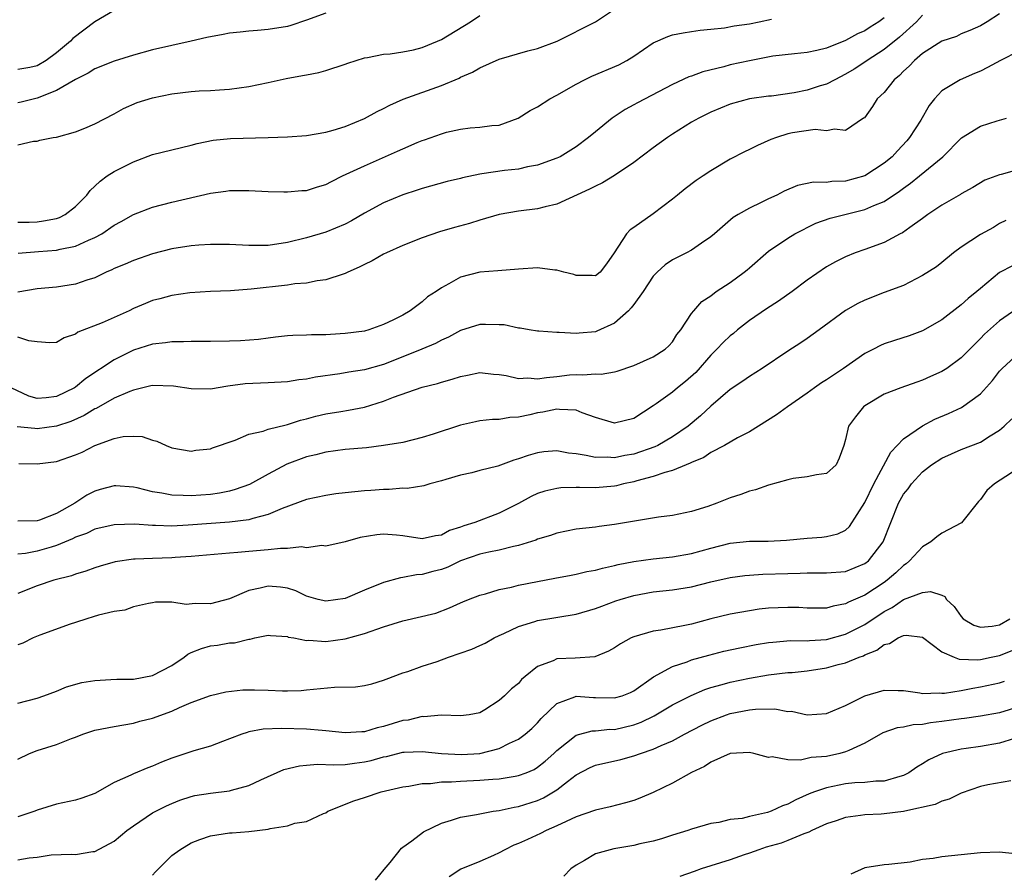
# Model space of a CAD drawing. Units: inches. Extents: x 2574000 to 2577000, y 1515000 to 1518000.
# Drawn here: x 2574797 to 2574899, y 1515443 to 1515531 of the extents above; entities that cross this region are included whole.
import ezdxf

# ---------------------------------------------------------------- set-up
doc = ezdxf.new("R2010")
doc.units = ezdxf.units.IN
doc.header["$MEASUREMENT"] = 0
doc.layers.add('LD25741515_2ft', color=141, linetype='Continuous')

msp = doc.modelspace()

# ---------------------------------------------------------------- linework, layer by layer
at = {"layer": 'LD25741515_2ft'}
for points, elevation in [([(2574899, 1515531.85), (2574897.71, 1515531), (2574897, 1515530.59), (2574895.89, 1515530.11), (2574895, 1515529.76), (2574894.5, 1515529.5), (2574893, 1515529), (2574891, 1515527.73), (2574890.14, 1515527), (2574889.6, 1515526.4), (2574889, 1515525.87), (2574888.58, 1515525.42), (2574888.03, 1515525), (2574887, 1515523.68), (2574886.28, 1515523), (2574885.78, 1515522.22), (2574884.95, 1515521.05), (2574884.85, 1515521), (2574883, 1515519.72), (2574881.85, 1515519.85), (2574881, 1515519.67), (2574879.82, 1515519.82), (2574877.49, 1515519.49), (2574877, 1515519.37), (2574875.82, 1515519), (2574875.23, 1515518.77), (2574873.83, 1515518.17), (2574873, 1515517.73), (2574872.49, 1515517.51), (2574871, 1515516.73), (2574869, 1515515.54), (2574868.21, 1515515), (2574867.47, 1515514.53), (2574866.34, 1515513.66), (2574865.53, 1515513), (2574865, 1515512.58), (2574863, 1515511.07), (2574861, 1515509.63), (2574860.61, 1515509.39), (2574860.24, 1515509), (2574858.94, 1515507), (2574858.14, 1515505.86), (2574857.51, 1515505), (2574857, 1515504.61), (2574856.67, 1515504.67), (2574855, 1515504.66), (2574854.75, 1515504.75), (2574853.73, 1515505), (2574853, 1515505.21), (2574852.78, 1515505.22), (2574851, 1515505.46), (2574849, 1515505.33), (2574846.87, 1515505.13), (2574845, 1515505), (2574843, 1515504.48), (2574841.78, 1515503.78), (2574841, 1515503.37), (2574840.47, 1515503), (2574839.57, 1515502.43), (2574839, 1515501.91), (2574837.76, 1515501), (2574837, 1515500.55), (2574836.04, 1515500.04), (2574835, 1515499.55), (2574833.46, 1515499), (2574833, 1515498.89), (2574831, 1515498.62), (2574829.47, 1515498.53), (2574829, 1515498.48), (2574827.5, 1515498.5), (2574827, 1515498.46), (2574825.56, 1515498.44), (2574825, 1515498.4), (2574823.76, 1515498.24), (2574823, 1515498.16), (2574821.99, 1515498.01), (2574820.13, 1515497.87), (2574819, 1515497.83), (2574817, 1515497.8), (2574816.21, 1515497.79), (2574815, 1515497.81), (2574814.22, 1515497.78), (2574813, 1515497.78), (2574812.33, 1515497.67), (2574811, 1515497.51), (2574809, 1515496.89), (2574807, 1515495.91), (2574804.06, 1515493.94), (2574803, 1515493.06), (2574802.9, 1515493), (2574801, 1515492.09), (2574799.94, 1515491.94), (2574799, 1515491.89), (2574798.13, 1515492.13), (2574796.3, 1515493)], 8858), ([(2574797, 1515510.19), (2574798.19, 1515510.19), (2574799, 1515510.23), (2574799.68, 1515510.32), (2574801, 1515510.59), (2574801.31, 1515510.69), (2574801.92, 1515511), (2574803, 1515511.82), (2574804.18, 1515513), (2574804.53, 1515513.47), (2574805, 1515513.95), (2574805.54, 1515514.46), (2574806.29, 1515515), (2574807, 1515515.47), (2574809, 1515516.46), (2574811, 1515517.22), (2574815, 1515518.21), (2574815.62, 1515518.38), (2574817.28, 1515518.72), (2574819.1, 1515518.9), (2574823.01, 1515518.99), (2574825, 1515519.07), (2574827, 1515519.2), (2574829, 1515519.54), (2574829.75, 1515519.75), (2574831, 1515520.15), (2574833, 1515520.96), (2574834.32, 1515521.68), (2574835, 1515522), (2574835.64, 1515522.36), (2574837.04, 1515522.96), (2574841, 1515524.41), (2574842.84, 1515525.16), (2574843, 1515525.25), (2574844.22, 1515525.78), (2574845, 1515526.24), (2574847, 1515527.13), (2574849.99, 1515527.99), (2574851, 1515528.25), (2574853.02, 1515529), (2574857, 1515531), (2574859, 1515532.33)], 8866), ([(2574807, 1515532.2), (2574805, 1515531.01), (2574803.84, 1515530.16), (2574802.72, 1515529.28), (2574802.46, 1515529), (2574801, 1515527.8), (2574799.94, 1515527), (2574799, 1515526.45), (2574798.26, 1515526.26), (2574797, 1515526.06)], 8872), ([(2574829, 1515531.92), (2574827, 1515531.18), (2574825.36, 1515530.64), (2574825, 1515530.54), (2574823, 1515530.2), (2574821.89, 1515530.11), (2574821, 1515530.05), (2574820.08, 1515529.92), (2574819, 1515529.83), (2574818.32, 1515529.68), (2574816.63, 1515529.37), (2574815, 1515528.99), (2574811, 1515528.1), (2574809, 1515527.56), (2574807, 1515526.91), (2574805, 1515526.11), (2574804.31, 1515525.69), (2574803, 1515525.03), (2574801, 1515523.89), (2574799, 1515523.07), (2574797.33, 1515522.67), (2574797, 1515522.61)], 8870), ([(2574891, 1515531.7), (2574890.37, 1515531), (2574888.59, 1515529.41), (2574887, 1515528.12), (2574885.24, 1515527), (2574885, 1515526.82), (2574883.9, 1515526.1), (2574883, 1515525.58), (2574881.86, 1515525), (2574881, 1515524.54), (2574880.35, 1515524.35), (2574879, 1515523.92), (2574877.65, 1515523.65), (2574875.3, 1515523.3), (2574875, 1515523.28), (2574873, 1515523), (2574871, 1515522.47), (2574869, 1515521.64), (2574867.75, 1515521), (2574867, 1515520.57), (2574865, 1515519.34), (2574864.49, 1515519), (2574863, 1515517.91), (2574861, 1515516.39), (2574859, 1515515.06), (2574857.73, 1515514.27), (2574857, 1515513.95), (2574856.39, 1515513.61), (2574853, 1515512.08), (2574851.79, 1515511.79), (2574851, 1515511.58), (2574849, 1515511.33), (2574847, 1515511), (2574845, 1515510.41), (2574843.93, 1515510.07), (2574842.35, 1515509.65), (2574840.8, 1515509.2), (2574839, 1515508.58), (2574837, 1515507.78), (2574835.29, 1515507), (2574835, 1515506.86), (2574833.82, 1515506.18), (2574833, 1515505.8), (2574832.47, 1515505.53), (2574831.28, 1515505), (2574831, 1515504.85), (2574830.8, 1515504.8), (2574829, 1515504.19), (2574828.11, 1515504.11), (2574827, 1515503.87), (2574825.78, 1515503.78), (2574825, 1515503.65), (2574821.25, 1515503.25), (2574819.08, 1515503.08), (2574817, 1515503), (2574814.86, 1515502.86), (2574813, 1515502.58), (2574811.76, 1515502.24), (2574811, 1515502.05), (2574810.25, 1515501.75), (2574809, 1515501.22), (2574808.56, 1515501), (2574805.75, 1515499.75), (2574803.24, 1515498.76), (2574803, 1515498.57), (2574801.82, 1515498.18), (2574801, 1515497.71), (2574800.33, 1515497.67), (2574799, 1515497.75), (2574798.13, 1515497.87), (2574797, 1515498.26)], 8860), ([(2574797, 1515518.23), (2574798.61, 1515518.61), (2574799, 1515518.62), (2574799.28, 1515518.72), (2574800.68, 1515519), (2574801, 1515519.04), (2574803, 1515519.59), (2574803.96, 1515519.96), (2574805, 1515520.41), (2574807, 1515521.44), (2574807.98, 1515522.02), (2574809.38, 1515522.62), (2574811, 1515523.12), (2574813, 1515523.53), (2574815, 1515523.77), (2574815.83, 1515523.83), (2574817, 1515523.89), (2574817.96, 1515523.96), (2574819, 1515524.01), (2574821, 1515524.28), (2574823, 1515524.69), (2574824.88, 1515525.12), (2574826.58, 1515525.42), (2574827, 1515525.52), (2574828.26, 1515525.74), (2574829, 1515525.94), (2574831, 1515526.61), (2574831.28, 1515526.72), (2574833, 1515527.28), (2574833.31, 1515527.31), (2574835, 1515527.64), (2574835.69, 1515527.69), (2574837, 1515527.88), (2574838.11, 1515528.11), (2574839, 1515528.33), (2574840.61, 1515529), (2574841, 1515529.18), (2574844.01, 1515531), (2574845, 1515531.68)], 8868), ([(2574887, 1515531.44), (2574886.45, 1515531), (2574885.55, 1515530.45), (2574885, 1515530.08), (2574884.24, 1515529.76), (2574883, 1515529.08), (2574881, 1515528.29), (2574880.02, 1515528.02), (2574879, 1515527.82), (2574877.7, 1515527.7), (2574875.43, 1515527.43), (2574873, 1515526.96), (2574871, 1515526.53), (2574870.34, 1515526.34), (2574868.17, 1515525.83), (2574867, 1515525.37), (2574866.71, 1515525.29), (2574865, 1515524.51), (2574861.39, 1515522.61), (2574861, 1515522.37), (2574860.11, 1515521.89), (2574858.75, 1515521), (2574857, 1515519.59), (2574856.29, 1515519), (2574855, 1515518.04), (2574853.34, 1515517), (2574853, 1515516.83), (2574851, 1515516.11), (2574849.95, 1515515.95), (2574849, 1515515.72), (2574847.57, 1515515.57), (2574845.21, 1515515.21), (2574845, 1515515.19), (2574843.19, 1515514.81), (2574843, 1515514.75), (2574841.59, 1515514.41), (2574839, 1515513.71), (2574838.48, 1515513.52), (2574837, 1515513.05), (2574835, 1515512.21), (2574833, 1515511.13), (2574831.66, 1515510.34), (2574831, 1515510), (2574829, 1515509.16), (2574827, 1515508.57), (2574825, 1515508.08), (2574823, 1515507.78), (2574821, 1515507.77), (2574819, 1515507.86), (2574817.88, 1515507.88), (2574817, 1515507.87), (2574815.81, 1515507.81), (2574815, 1515507.75), (2574813, 1515507.44), (2574811, 1515506.91), (2574809, 1515506.22), (2574808.16, 1515505.84), (2574807, 1515505.37), (2574806.76, 1515505.24), (2574806.18, 1515505), (2574805, 1515504.43), (2574804.18, 1515504.18), (2574803, 1515503.76), (2574801, 1515503.44), (2574799, 1515503.26), (2574797, 1515502.94)], 8862), ([(2574797.04, 1515506.96), (2574799.14, 1515507.14), (2574801, 1515507.28), (2574801.38, 1515507.38), (2574803, 1515507.7), (2574804.34, 1515508.34), (2574805, 1515508.61), (2574805.71, 1515509), (2574807, 1515509.88), (2574807.73, 1515510.27), (2574809, 1515510.98), (2574811, 1515511.74), (2574813, 1515512.26), (2574817, 1515513.22), (2574818.59, 1515513.41), (2574819, 1515513.5), (2574820.53, 1515513.47), (2574821, 1515513.5), (2574823, 1515513.39), (2574824.64, 1515513.36), (2574825, 1515513.34), (2574826.52, 1515513.48), (2574827, 1515513.5), (2574828.13, 1515513.87), (2574829, 1515514.12), (2574829.57, 1515514.43), (2574830.73, 1515515), (2574833, 1515516.06), (2574836.44, 1515517.56), (2574837, 1515517.83), (2574838.47, 1515518.47), (2574839, 1515518.68), (2574839.24, 1515518.76), (2574841, 1515519.39), (2574841.53, 1515519.53), (2574843, 1515519.86), (2574844, 1515520), (2574845, 1515520.06), (2574846.23, 1515520.23), (2574847, 1515520.29), (2574848.98, 1515521), (2574850.21, 1515521.79), (2574851, 1515522.19), (2574852.28, 1515523), (2574853, 1515523.38), (2574855, 1515524.52), (2574855.87, 1515525), (2574856.63, 1515525.37), (2574859.45, 1515526.55), (2574860.26, 1515527), (2574861, 1515527.45), (2574863, 1515528.82), (2574864.51, 1515529.49), (2574865, 1515529.65), (2574866.13, 1515529.87), (2574867, 1515529.99), (2574867.87, 1515530.13), (2574869, 1515530.24), (2574870.4, 1515530.4), (2574871.41, 1515530.59), (2574873, 1515530.79), (2574874.03, 1515531), (2574875.28, 1515531.28)], 8864), ([(2574901, 1515527.97), (2574899.07, 1515527), (2574897.75, 1515526.25), (2574897, 1515525.88), (2574896.37, 1515525.63), (2574894.88, 1515525), (2574893, 1515523.83), (2574892.23, 1515523), (2574891.69, 1515522.31), (2574890.8, 1515520.8), (2574889.64, 1515519), (2574889.35, 1515518.65), (2574888.38, 1515517.62), (2574887.82, 1515517), (2574887, 1515516.31), (2574885, 1515515), (2574883, 1515514.46), (2574881.58, 1515514.42), (2574881, 1515514.33), (2574879.66, 1515514.34), (2574877.99, 1515514.01), (2574876.6, 1515513.4), (2574875.86, 1515513), (2574875, 1515512.61), (2574874.23, 1515512.23), (2574873, 1515511.66), (2574871.85, 1515511), (2574871.32, 1515510.68), (2574869.36, 1515509), (2574869, 1515508.67), (2574868.01, 1515508.01), (2574867, 1515507.3), (2574866.46, 1515507), (2574865, 1515506.29), (2574864.24, 1515505.76), (2574863.41, 1515505), (2574863, 1515504.59), (2574861.95, 1515503), (2574861, 1515501.65), (2574860.72, 1515501.28), (2574860.44, 1515501), (2574859, 1515499.7), (2574857.14, 1515498.86), (2574857, 1515498.81), (2574855.32, 1515498.68), (2574855, 1515498.63), (2574853.25, 1515498.75), (2574853, 1515498.72), (2574851.14, 1515498.86), (2574851, 1515498.86), (2574850.13, 1515499), (2574849.18, 1515499.18), (2574849, 1515499.18), (2574847.54, 1515499.54), (2574847, 1515499.54), (2574845.58, 1515499.58), (2574845, 1515499.55), (2574843, 1515498.94), (2574841.74, 1515498.26), (2574841, 1515497.94), (2574840.4, 1515497.6), (2574838.98, 1515497), (2574837, 1515496.19), (2574835, 1515495.42), (2574833, 1515494.87), (2574831.39, 1515494.61), (2574830.44, 1515494.44), (2574827.91, 1515494.09), (2574827, 1515493.9), (2574826.18, 1515493.82), (2574825, 1515493.62), (2574823, 1515493.5), (2574820.6, 1515493.4), (2574818.83, 1515493.17), (2574817, 1515492.85), (2574815, 1515492.87), (2574813.17, 1515493.17), (2574811, 1515493.23), (2574810.82, 1515493.18), (2574809, 1515492.76), (2574808.62, 1515492.62), (2574807, 1515491.9), (2574805.15, 1515490.85), (2574805, 1515490.79), (2574803.89, 1515490.11), (2574802.51, 1515489.49), (2574801, 1515488.99), (2574799, 1515488.74), (2574798.75, 1515488.75), (2574796.93, 1515488.94)], 8856), ([(2574797.11, 1515485.11), (2574799, 1515485.09), (2574801, 1515485.33), (2574803, 1515486.02), (2574803.68, 1515486.32), (2574805, 1515486.98), (2574807, 1515487.72), (2574807.94, 1515487.94), (2574809, 1515487.98), (2574809.93, 1515487.93), (2574811, 1515487.56), (2574811.44, 1515487.44), (2574812.41, 1515487), (2574813, 1515486.77), (2574815, 1515486.41), (2574815.5, 1515486.5), (2574817, 1515486.66), (2574817.23, 1515486.77), (2574819.56, 1515487.56), (2574821, 1515488.16), (2574822.49, 1515488.49), (2574823, 1515488.68), (2574824.86, 1515489.14), (2574825, 1515489.16), (2574826.38, 1515489.62), (2574827, 1515489.77), (2574827.97, 1515490.03), (2574829, 1515490.28), (2574830.54, 1515490.54), (2574831.35, 1515490.65), (2574833.02, 1515490.98), (2574835, 1515491.6), (2574836.02, 1515492.02), (2574839, 1515493.05), (2574840.58, 1515493.42), (2574841, 1515493.56), (2574842.13, 1515493.87), (2574843, 1515494.17), (2574843.7, 1515494.3), (2574845, 1515494.59), (2574846.42, 1515494.42), (2574847, 1515494.38), (2574847.72, 1515494.28), (2574849, 1515493.94), (2574849.99, 1515494.01), (2574851, 1515493.92), (2574851.93, 1515494.07), (2574853, 1515494.17), (2574854.32, 1515494.32), (2574855, 1515494.37), (2574855.68, 1515494.32), (2574857, 1515494.44), (2574857.59, 1515494.41), (2574859, 1515494.66), (2574859.27, 1515494.73), (2574861, 1515495.32), (2574863, 1515496.21), (2574864.26, 1515497), (2574864.64, 1515497.36), (2574865, 1515497.75), (2574865.46, 1515498.54), (2574865.88, 1515499), (2574867, 1515500.7), (2574867.23, 1515501), (2574868.06, 1515501.94), (2574869, 1515502.56), (2574869.56, 1515503), (2574871, 1515503.94), (2574872.47, 1515505), (2574872.76, 1515505.24), (2574873, 1515505.46), (2574875, 1515507.17), (2574877, 1515508.53), (2574877.73, 1515509), (2574879.9, 1515510.1), (2574881.38, 1515510.62), (2574885, 1515511.5), (2574885.92, 1515511.92), (2574887, 1515512.35), (2574888.6, 1515513.4), (2574889, 1515513.72), (2574889.75, 1515514.25), (2574890.68, 1515515), (2574893.09, 1515517), (2574895, 1515518.91), (2574895.05, 1515518.95), (2574897, 1515520.18), (2574898.74, 1515520.74), (2574899.7, 1515521)], 8854), ([(2574901, 1515515.66), (2574899.15, 1515515.15), (2574899, 1515515.13), (2574897.45, 1515514.55), (2574896.2, 1515513.8), (2574895, 1515513.14), (2574894.92, 1515513.08), (2574893, 1515511.97), (2574891.55, 1515511), (2574891, 1515510.59), (2574889.66, 1515509.66), (2574888.9, 1515509.1), (2574888.67, 1515509), (2574887, 1515508.09), (2574885, 1515507.34), (2574884, 1515507), (2574883, 1515506.61), (2574881.94, 1515506.06), (2574881, 1515505.54), (2574879, 1515504.16), (2574877.44, 1515503), (2574876.01, 1515501.99), (2574874.79, 1515501.21), (2574873, 1515499.99), (2574871.77, 1515499), (2574871.36, 1515498.64), (2574871, 1515498.38), (2574870.29, 1515497.71), (2574869.62, 1515497), (2574869, 1515496.39), (2574867.42, 1515494.58), (2574866.37, 1515493.63), (2574865.54, 1515493), (2574865, 1515492.54), (2574863.33, 1515491.33), (2574863, 1515491.1), (2574861, 1515489.79), (2574859, 1515489.32), (2574857, 1515489.9), (2574855.61, 1515490.39), (2574855, 1515490.65), (2574853.28, 1515490.72), (2574853, 1515490.76), (2574851.54, 1515490.46), (2574851, 1515490.4), (2574850.19, 1515490.19), (2574849, 1515489.94), (2574848.11, 1515489.89), (2574847, 1515489.69), (2574846.32, 1515489.68), (2574845, 1515489.55), (2574844.54, 1515489.46), (2574843, 1515489.1), (2574840.16, 1515488.16), (2574839, 1515487.82), (2574837, 1515487.32), (2574835, 1515486.98), (2574833.23, 1515486.77), (2574831, 1515486.57), (2574829, 1515486.32), (2574827.97, 1515486.03), (2574827, 1515485.81), (2574824.95, 1515485.05), (2574823, 1515484.03), (2574821.05, 1515482.95), (2574819.59, 1515482.41), (2574819, 1515482.26), (2574817.96, 1515482.04), (2574817, 1515481.9), (2574815, 1515481.75), (2574814.19, 1515481.81), (2574813, 1515481.83), (2574811.95, 1515482.05), (2574811, 1515482.19), (2574809.41, 1515482.59), (2574809, 1515482.67), (2574807.19, 1515482.81), (2574807, 1515482.81), (2574805.56, 1515482.44), (2574805, 1515482.26), (2574804.17, 1515481.83), (2574802.93, 1515481), (2574801, 1515479.93), (2574799.25, 1515479.25), (2574799, 1515479.17), (2574797, 1515479.12)], 8852), ([(2574899.64, 1515510.36), (2574899, 1515510.05), (2574898.35, 1515509.65), (2574897, 1515508.92), (2574895, 1515507.61), (2574894.2, 1515507), (2574893, 1515506), (2574892.43, 1515505.57), (2574891, 1515504.64), (2574890.31, 1515504.31), (2574889, 1515503.63), (2574887, 1515502.89), (2574885, 1515502.11), (2574884.25, 1515501.75), (2574882.97, 1515501.03), (2574880.24, 1515499), (2574879, 1515498.1), (2574878.34, 1515497.66), (2574877, 1515496.79), (2574874.34, 1515495), (2574873, 1515494.16), (2574872.32, 1515493.68), (2574871, 1515492.81), (2574869, 1515491.08), (2574867.92, 1515490.08), (2574866.63, 1515489), (2574865, 1515487.89), (2574863.48, 1515487), (2574863.16, 1515486.84), (2574861, 1515486.1), (2574860.06, 1515485.94), (2574859, 1515485.71), (2574858.23, 1515485.77), (2574857, 1515485.74), (2574856.03, 1515485.97), (2574855, 1515486.12), (2574854.21, 1515486.21), (2574853, 1515486.45), (2574851.66, 1515486.34), (2574851, 1515486.25), (2574850.03, 1515485.97), (2574849, 1515485.6), (2574848.52, 1515485.48), (2574846.85, 1515484.85), (2574845, 1515484.39), (2574844.17, 1515484.17), (2574843, 1515483.91), (2574841.48, 1515483.48), (2574841, 1515483.31), (2574839.79, 1515483), (2574839.18, 1515482.82), (2574837.46, 1515482.54), (2574837, 1515482.56), (2574835.58, 1515482.42), (2574835, 1515482.43), (2574833.68, 1515482.32), (2574833, 1515482.28), (2574831, 1515482.09), (2574830.04, 1515481.96), (2574829, 1515481.81), (2574827, 1515481.37), (2574824.45, 1515480.45), (2574823, 1515479.81), (2574821.42, 1515479.42), (2574821, 1515479.27), (2574819, 1515479.02), (2574814.71, 1515478.71), (2574813, 1515478.63), (2574811.31, 1515478.69), (2574811, 1515478.68), (2574809.17, 1515478.83), (2574807, 1515478.77), (2574805, 1515478.29), (2574804.13, 1515477.87), (2574803, 1515477.47), (2574802.69, 1515477.31), (2574801, 1515476.59), (2574800.45, 1515476.44), (2574799, 1515476.02), (2574797.79, 1515475.79), (2574797, 1515475.72)], 8850), ([(2574900.33, 1515505.67), (2574899, 1515504.96), (2574897, 1515503.32), (2574896.63, 1515503), (2574895.73, 1515502.27), (2574895, 1515501.62), (2574893, 1515500.05), (2574891, 1515498.9), (2574889.61, 1515498.39), (2574888.08, 1515497.92), (2574887, 1515497.55), (2574886.61, 1515497.39), (2574885.89, 1515497), (2574885, 1515496.55), (2574882.76, 1515495), (2574881, 1515493.81), (2574880.5, 1515493.5), (2574879.78, 1515493), (2574879, 1515492.42), (2574876.96, 1515491), (2574875.82, 1515490.18), (2574873, 1515488.43), (2574871.78, 1515487.78), (2574870.43, 1515487), (2574869, 1515486.26), (2574868.25, 1515485.75), (2574867, 1515485.24), (2574866.85, 1515485.15), (2574866.44, 1515485), (2574865, 1515484.4), (2574864.2, 1515484.2), (2574863, 1515483.76), (2574861.32, 1515483.32), (2574861, 1515483.22), (2574859.93, 1515483), (2574859.19, 1515482.81), (2574859, 1515482.78), (2574857, 1515482.6), (2574855.36, 1515482.64), (2574855, 1515482.62), (2574853.4, 1515482.6), (2574853, 1515482.54), (2574851.75, 1515482.25), (2574851, 1515482), (2574850.32, 1515481.68), (2574849, 1515480.97), (2574847, 1515479.95), (2574844.47, 1515479), (2574843.35, 1515478.65), (2574843, 1515478.51), (2574841.85, 1515478.15), (2574841, 1515477.69), (2574840.38, 1515477.62), (2574839, 1515477.31), (2574837, 1515477.6), (2574836.33, 1515477.67), (2574835, 1515477.77), (2574834.28, 1515477.73), (2574832.57, 1515477.43), (2574831, 1515477), (2574829, 1515476.54), (2574828.59, 1515476.59), (2574827, 1515476.38), (2574826.46, 1515476.46), (2574825, 1515476.29), (2574824.29, 1515476.29), (2574823, 1515476.15), (2574821, 1515475.98), (2574819.87, 1515475.87), (2574819, 1515475.82), (2574815, 1515475.45), (2574813.35, 1515475.35), (2574813, 1515475.31), (2574811, 1515475.27), (2574809.19, 1515475.19), (2574809, 1515475.19), (2574807.1, 1515474.9), (2574805.54, 1515474.46), (2574805, 1515474.28), (2574804.07, 1515473.93), (2574803, 1515473.63), (2574802.56, 1515473.44), (2574800.74, 1515473), (2574799, 1515472.41), (2574797, 1515471.63)], 8848), ([(2574900.79, 1515501.21), (2574899, 1515499.93), (2574897.44, 1515498.56), (2574897, 1515498.1), (2574896.44, 1515497.56), (2574895, 1515496.09), (2574893.5, 1515495), (2574893, 1515494.68), (2574891.83, 1515494.17), (2574891, 1515493.77), (2574890.41, 1515493.59), (2574888.74, 1515493), (2574887, 1515492.33), (2574885, 1515491.12), (2574884.84, 1515491), (2574884.02, 1515489.98), (2574883.3, 1515489), (2574883, 1515487.62), (2574882.81, 1515487), (2574882.33, 1515485.67), (2574882.01, 1515485), (2574881, 1515484.1), (2574879.96, 1515483.96), (2574879, 1515483.73), (2574877.55, 1515483.55), (2574877, 1515483.43), (2574875, 1515482.88), (2574873.62, 1515482.38), (2574873, 1515482.25), (2574872.11, 1515481.89), (2574871, 1515481.57), (2574869.6, 1515481), (2574868.67, 1515480.67), (2574867, 1515480.14), (2574865, 1515479.74), (2574863.56, 1515479.56), (2574859, 1515478.78), (2574857.41, 1515478.59), (2574857, 1515478.52), (2574855, 1515478.3), (2574853, 1515477.9), (2574852.35, 1515477.65), (2574851, 1515477.25), (2574850.83, 1515477.17), (2574849, 1515476.59), (2574848.5, 1515476.5), (2574847, 1515476.13), (2574845.93, 1515475.93), (2574845, 1515475.71), (2574843, 1515475), (2574841.66, 1515474.34), (2574841, 1515474.11), (2574840.11, 1515473.9), (2574839, 1515473.59), (2574838.43, 1515473.57), (2574837, 1515473.27), (2574836.75, 1515473.25), (2574835, 1515472.76), (2574833, 1515471.95), (2574831, 1515471.11), (2574829, 1515470.81), (2574828.21, 1515471), (2574827, 1515471.35), (2574825.88, 1515471.88), (2574825, 1515472.18), (2574824.28, 1515472.28), (2574823, 1515472.39), (2574822.17, 1515472.17), (2574821, 1515471.94), (2574819, 1515471.06), (2574817, 1515470.54), (2574815.41, 1515470.59), (2574814.48, 1515470.48), (2574813, 1515470.72), (2574811.29, 1515470.71), (2574811, 1515470.64), (2574810.57, 1515470.57), (2574809, 1515470.22), (2574808.12, 1515469.88), (2574807, 1515469.76), (2574805.37, 1515469.37), (2574804.82, 1515469.18), (2574804.15, 1515469), (2574803, 1515468.6), (2574802.44, 1515468.44), (2574799.29, 1515467.29), (2574798.6, 1515467), (2574797.53, 1515466.47), (2574797, 1515466.27)], 8846), ([(2574797, 1515460.22), (2574799, 1515460.76), (2574799.7, 1515461), (2574801, 1515461.49), (2574802.07, 1515461.93), (2574803.63, 1515462.37), (2574805, 1515462.59), (2574806.67, 1515462.67), (2574807.27, 1515462.73), (2574809, 1515462.73), (2574811, 1515463.09), (2574813, 1515464.14), (2574814.29, 1515465), (2574814.67, 1515465.33), (2574815, 1515465.49), (2574816.08, 1515465.92), (2574817, 1515466.18), (2574817.75, 1515466.25), (2574819, 1515466.48), (2574819.51, 1515466.49), (2574821, 1515466.88), (2574821.12, 1515466.88), (2574821.62, 1515467), (2574823, 1515467.28), (2574823.24, 1515467.24), (2574825, 1515467.14), (2574825.1, 1515467.1), (2574825.68, 1515467), (2574827, 1515466.74), (2574827.24, 1515466.76), (2574829, 1515466.64), (2574831, 1515466.91), (2574833, 1515467.46), (2574835, 1515468.15), (2574837, 1515468.77), (2574840.41, 1515469.59), (2574841.86, 1515470.14), (2574843, 1515470.64), (2574843.24, 1515470.76), (2574843.81, 1515471), (2574845, 1515471.45), (2574845.59, 1515471.59), (2574847, 1515472.03), (2574848.29, 1515472.29), (2574849, 1515472.48), (2574851, 1515472.88), (2574852.8, 1515473.2), (2574854.47, 1515473.53), (2574855, 1515473.62), (2574856.1, 1515473.9), (2574857, 1515474.04), (2574857.74, 1515474.26), (2574859, 1515474.52), (2574859.38, 1515474.62), (2574861, 1515474.94), (2574863, 1515475.23), (2574865, 1515475.42), (2574867, 1515475.77), (2574869, 1515476.33), (2574871, 1515476.85), (2574873, 1515477.06), (2574874.94, 1515477.06), (2574876.84, 1515477.16), (2574879, 1515477.37), (2574880.52, 1515477.48), (2574881, 1515477.54), (2574882.18, 1515477.82), (2574883, 1515478.21), (2574883.41, 1515478.59), (2574885, 1515481.08), (2574885.93, 1515483), (2574887.71, 1515486.29), (2574889, 1515487.68), (2574891, 1515489.04), (2574892.28, 1515489.72), (2574893.69, 1515490.31), (2574895.04, 1515490.96), (2574897, 1515492.38), (2574898.24, 1515493.76), (2574899, 1515494.72), (2574899.27, 1515495), (2574901, 1515496.58)], 8844), ([(2574797, 1515454.41), (2574798.2, 1515455), (2574799, 1515455.3), (2574801, 1515455.95), (2574802.57, 1515456.57), (2574803, 1515456.71), (2574803.76, 1515457), (2574805, 1515457.42), (2574807, 1515457.82), (2574808.01, 1515457.99), (2574809, 1515458.14), (2574809.66, 1515458.34), (2574811, 1515458.66), (2574813, 1515459.41), (2574813.79, 1515459.79), (2574815, 1515460.31), (2574817, 1515461.04), (2574818.6, 1515461.4), (2574820.39, 1515461.61), (2574821, 1515461.62), (2574821.6, 1515461.6), (2574823, 1515461.59), (2574824.49, 1515461.51), (2574825, 1515461.5), (2574826.44, 1515461.56), (2574827, 1515461.61), (2574829.89, 1515461.89), (2574832.07, 1515461.93), (2574833, 1515462.07), (2574833.77, 1515462.23), (2574835, 1515462.6), (2574835.28, 1515462.72), (2574837, 1515463.37), (2574837.52, 1515463.52), (2574839, 1515464.06), (2574840.55, 1515464.55), (2574841.74, 1515465), (2574844.17, 1515465.83), (2574845, 1515466.23), (2574845.54, 1515466.46), (2574846.47, 1515467), (2574847, 1515467.27), (2574847.48, 1515467.48), (2574849, 1515468.2), (2574850.71, 1515468.71), (2574851, 1515468.81), (2574855, 1515469.47), (2574857, 1515470.05), (2574857.68, 1515470.32), (2574859.14, 1515470.86), (2574859.58, 1515471), (2574861, 1515471.42), (2574863, 1515471.78), (2574865, 1515471.99), (2574867, 1515472.32), (2574869, 1515472.83), (2574871, 1515473.29), (2574872.51, 1515473.49), (2574873, 1515473.54), (2574874.38, 1515473.62), (2574877, 1515473.7), (2574878.28, 1515473.72), (2574879, 1515473.76), (2574881, 1515473.75), (2574883, 1515473.91), (2574885, 1515474.72), (2574885.36, 1515475), (2574886.91, 1515477), (2574888.5, 1515481), (2574889, 1515481.93), (2574889.49, 1515482.51), (2574889.83, 1515483), (2574891, 1515484.26), (2574891.92, 1515485), (2574893, 1515485.69), (2574895, 1515486.58), (2574897, 1515487.35), (2574898.01, 1515488.01), (2574899, 1515488.6), (2574899.47, 1515489), (2574900.25, 1515489.75)], 8842), ([(2574901.52, 1515485), (2574898.45, 1515483), (2574897.68, 1515482.32), (2574897, 1515481.38), (2574896.81, 1515481.19), (2574895.03, 1515478.97), (2574893, 1515477.88), (2574892.48, 1515477.52), (2574891.86, 1515477), (2574891, 1515476.48), (2574889.65, 1515475), (2574889.3, 1515474.7), (2574889, 1515474.53), (2574888.23, 1515473.77), (2574887.33, 1515473), (2574887, 1515472.76), (2574885, 1515471.46), (2574883.29, 1515470.71), (2574883, 1515470.54), (2574881.69, 1515470.31), (2574881, 1515470.11), (2574879, 1515470.11), (2574878.15, 1515470.15), (2574877, 1515470.18), (2574875, 1515470.08), (2574874.02, 1515469.98), (2574873, 1515469.83), (2574871, 1515469.48), (2574869, 1515468.99), (2574867, 1515468.44), (2574866.28, 1515468.28), (2574863.81, 1515467.81), (2574863, 1515467.72), (2574861, 1515467.12), (2574860.73, 1515467), (2574859.62, 1515466.38), (2574859, 1515465.97), (2574858.37, 1515465.63), (2574856.95, 1515465.05), (2574854.89, 1515464.89), (2574853, 1515464.82), (2574852.63, 1515464.63), (2574851, 1515464.02), (2574849.72, 1515463), (2574849.33, 1515462.67), (2574849, 1515462.26), (2574848.29, 1515461.71), (2574847.55, 1515461), (2574847, 1515460.51), (2574845.53, 1515459.53), (2574845, 1515459.22), (2574843.89, 1515459), (2574843, 1515458.9), (2574841, 1515458.99), (2574839.18, 1515458.82), (2574839, 1515458.84), (2574837.54, 1515458.46), (2574837, 1515458.41), (2574835, 1515457.8), (2574834.32, 1515457.68), (2574833, 1515457.25), (2574832.75, 1515457.25), (2574831, 1515457.13), (2574829, 1515457.37), (2574828.62, 1515457.38), (2574827, 1515457.54), (2574824.39, 1515457.61), (2574822.48, 1515457.52), (2574821, 1515457.24), (2574820.81, 1515457.19), (2574820.27, 1515457), (2574819, 1515456.51), (2574818.25, 1515456.25), (2574817, 1515455.76), (2574815.27, 1515455.27), (2574813, 1515454.52), (2574811.91, 1515454.09), (2574811, 1515453.69), (2574810.49, 1515453.51), (2574809, 1515452.88), (2574808.75, 1515452.75), (2574807, 1515451.99), (2574805, 1515450.85), (2574803.64, 1515450.36), (2574803, 1515450.15), (2574801, 1515449.73), (2574799, 1515449.1), (2574798.75, 1515449), (2574797, 1515448.42)], 8840), ([(2574797, 1515443.94), (2574798.16, 1515444.16), (2574799, 1515444.24), (2574800.47, 1515444.47), (2574802.55, 1515444.55), (2574803, 1515444.51), (2574804.8, 1515444.8), (2574805, 1515444.82), (2574807, 1515445.89), (2574808.32, 1515447), (2574809, 1515447.49), (2574811, 1515448.82), (2574811.32, 1515449), (2574812.44, 1515449.56), (2574813, 1515449.81), (2574813.84, 1515450.16), (2574815, 1515450.53), (2574815.38, 1515450.62), (2574817, 1515450.88), (2574819, 1515451.13), (2574819.19, 1515451.19), (2574821, 1515451.66), (2574822.26, 1515452.26), (2574824.65, 1515453.35), (2574826.27, 1515453.73), (2574827, 1515453.77), (2574828.12, 1515453.88), (2574829.81, 1515453.81), (2574831, 1515453.87), (2574831.99, 1515454.01), (2574833, 1515454.12), (2574833.72, 1515454.28), (2574835, 1515454.64), (2574835.3, 1515454.7), (2574837, 1515455.13), (2574837.14, 1515455.14), (2574839, 1515455.21), (2574841.01, 1515455.01), (2574843.09, 1515454.91), (2574845, 1515455.01), (2574847, 1515455.51), (2574848.06, 1515456.06), (2574849, 1515456.47), (2574849.71, 1515457), (2574850.39, 1515457.61), (2574851, 1515458.2), (2574851.38, 1515458.62), (2574853, 1515460.18), (2574854.88, 1515460.88), (2574855, 1515460.94), (2574856.81, 1515460.81), (2574857, 1515460.82), (2574859, 1515460.77), (2574859.79, 1515461), (2574860.66, 1515461.34), (2574861, 1515461.51), (2574863.05, 1515462.95), (2574865, 1515464.02), (2574866.53, 1515464.53), (2574867, 1515464.72), (2574868.77, 1515465.23), (2574870.36, 1515465.64), (2574872.01, 1515465.99), (2574873.69, 1515466.31), (2574875, 1515466.52), (2574875.43, 1515466.57), (2574877.28, 1515466.72), (2574879, 1515466.71), (2574879.26, 1515466.74), (2574881, 1515466.84), (2574883, 1515467.38), (2574885, 1515468.41), (2574887, 1515469.74), (2574887.84, 1515470.16), (2574889, 1515470.98), (2574891, 1515471.74), (2574891.83, 1515471.83), (2574893, 1515471.44), (2574893.3, 1515471.3), (2574893.49, 1515471), (2574894.27, 1515470.27), (2574895, 1515469.22), (2574895.22, 1515469), (2574896.32, 1515468.32), (2574897, 1515468.11), (2574898.21, 1515468.21), (2574899, 1515468.36), (2574900.05, 1515469)], 8838), ([(2574811, 1515442.36), (2574811.29, 1515442.71), (2574813, 1515444.41), (2574813.82, 1515445), (2574815, 1515445.73), (2574815.92, 1515446.08), (2574817, 1515446.45), (2574819, 1515446.74), (2574819.25, 1515446.75), (2574821, 1515446.89), (2574823, 1515447.13), (2574823.2, 1515447.2), (2574825, 1515447.5), (2574825.77, 1515447.77), (2574827, 1515447.93), (2574828.76, 1515448.76), (2574829, 1515448.85), (2574829.21, 1515449), (2574831.91, 1515450.09), (2574833, 1515450.42), (2574834.76, 1515451), (2574837, 1515451.54), (2574837.61, 1515451.61), (2574839, 1515451.87), (2574839.88, 1515451.88), (2574841, 1515452.04), (2574842.05, 1515452.05), (2574843, 1515452.13), (2574845, 1515452.22), (2574846.34, 1515452.34), (2574847, 1515452.37), (2574848.66, 1515452.66), (2574849, 1515452.7), (2574849.8, 1515453), (2574850.65, 1515453.35), (2574851, 1515453.57), (2574851.79, 1515454.21), (2574852.68, 1515455), (2574853, 1515455.32), (2574855, 1515456.9), (2574856.65, 1515457.35), (2574857, 1515457.37), (2574858.49, 1515457.51), (2574859, 1515457.5), (2574861, 1515457.96), (2574861.75, 1515458.25), (2574863.09, 1515458.91), (2574865, 1515460.04), (2574866.96, 1515461.04), (2574868.36, 1515461.64), (2574869, 1515461.84), (2574870.16, 1515462.16), (2574871, 1515462.42), (2574873, 1515462.84), (2574875, 1515463.16), (2574877, 1515463.4), (2574877.43, 1515463.43), (2574879, 1515463.6), (2574881, 1515463.89), (2574882.23, 1515464.23), (2574883, 1515464.41), (2574884.4, 1515465), (2574884.84, 1515465.16), (2574885, 1515465.25), (2574886.25, 1515465.75), (2574887, 1515466.31), (2574887.56, 1515466.44), (2574888.46, 1515467), (2574889, 1515467.26), (2574889.29, 1515467.29), (2574891, 1515467.08), (2574893, 1515465.56), (2574894.26, 1515465), (2574894.79, 1515464.79), (2574896.74, 1515464.74), (2574897, 1515464.77), (2574898.13, 1515465), (2574899, 1515465.18), (2574900.3, 1515465.7)], 8836), ([(2574834.17, 1515441.83), (2574835.06, 1515442.94), (2574835.68, 1515443.68), (2574836.85, 1515445.15), (2574837, 1515445.25), (2574837.92, 1515445.92), (2574839.14, 1515446.86), (2574841, 1515447.76), (2574842.06, 1515448.06), (2574843, 1515448.37), (2574844.66, 1515448.66), (2574845, 1515448.74), (2574846.38, 1515449), (2574847, 1515449.09), (2574848.57, 1515449.43), (2574849, 1515449.49), (2574851, 1515450.11), (2574851.62, 1515450.38), (2574853, 1515451.23), (2574854.1, 1515452.1), (2574855, 1515452.78), (2574856.46, 1515453.54), (2574857, 1515453.77), (2574859.64, 1515454.36), (2574861, 1515454.75), (2574861.67, 1515455), (2574863, 1515455.44), (2574863.83, 1515455.83), (2574865, 1515456.32), (2574866.26, 1515457), (2574868.07, 1515457.93), (2574869, 1515458.38), (2574870.61, 1515459), (2574871, 1515459.14), (2574873, 1515459.55), (2574873.62, 1515459.62), (2574875.63, 1515459.63), (2574877, 1515459.37), (2574877.38, 1515459.38), (2574879, 1515459.03), (2574881, 1515459.14), (2574883, 1515460), (2574884.98, 1515461), (2574887, 1515461.58), (2574888.45, 1515461.55), (2574889, 1515461.56), (2574890.7, 1515461.3), (2574891, 1515461.22), (2574892.7, 1515461.3), (2574893, 1515461.25), (2574893.26, 1515461.26), (2574895, 1515461.56), (2574896.2, 1515461.8), (2574897, 1515461.91), (2574899, 1515462.35), (2574899.5, 1515462.5)], 8834), ([(2574901, 1515459.86), (2574899, 1515459.22), (2574897, 1515458.86), (2574895.36, 1515458.64), (2574895, 1515458.61), (2574893, 1515458.31), (2574891.83, 1515458.17), (2574891, 1515458.02), (2574890.03, 1515457.97), (2574889, 1515457.75), (2574888.34, 1515457.66), (2574886.87, 1515457.13), (2574885, 1515456.06), (2574883.32, 1515455.32), (2574883, 1515455.16), (2574882.39, 1515455), (2574881, 1515454.7), (2574879.43, 1515454.57), (2574878.3, 1515454.3), (2574877, 1515454.34), (2574875.36, 1515454.64), (2574875, 1515454.58), (2574873.47, 1515455), (2574873, 1515455.1), (2574871, 1515455), (2574869, 1515454.1), (2574868.35, 1515453.65), (2574867, 1515453.02), (2574865, 1515451.9), (2574863, 1515450.95), (2574861.63, 1515450.37), (2574861, 1515450.12), (2574860.13, 1515449.87), (2574858.55, 1515449.45), (2574857, 1515449.12), (2574856.92, 1515449.08), (2574855, 1515448.42), (2574853.95, 1515447.95), (2574853, 1515447.47), (2574851.89, 1515447), (2574851.3, 1515446.7), (2574849.94, 1515446.06), (2574849, 1515445.64), (2574848.54, 1515445.46), (2574847.58, 1515445), (2574847, 1515444.68), (2574846.41, 1515444.41), (2574845, 1515443.79), (2574843.02, 1515442.98), (2574841.82, 1515442.18)], 8832), ([(2574900.54, 1515456.54), (2574899, 1515456.08), (2574897, 1515455.74), (2574895.51, 1515455.51), (2574895, 1515455.45), (2574893.07, 1515455), (2574891.65, 1515454.35), (2574891, 1515453.92), (2574890.41, 1515453.59), (2574889.58, 1515453), (2574889, 1515452.71), (2574888.62, 1515452.62), (2574887, 1515452.14), (2574886.13, 1515452.13), (2574885, 1515451.99), (2574883.94, 1515451.94), (2574883, 1515451.83), (2574881, 1515451.43), (2574879.75, 1515451), (2574879.21, 1515450.8), (2574877.83, 1515450.17), (2574877, 1515449.73), (2574876.44, 1515449.56), (2574875.26, 1515449), (2574874.87, 1515448.87), (2574873, 1515448.46), (2574872.26, 1515448.26), (2574871, 1515448.14), (2574869.84, 1515447.84), (2574869, 1515447.74), (2574867, 1515447.15), (2574866.59, 1515447), (2574865, 1515446.51), (2574863.87, 1515446.13), (2574863, 1515445.9), (2574861.61, 1515445.61), (2574861, 1515445.45), (2574858.91, 1515445.09), (2574858.54, 1515445), (2574857, 1515444.56), (2574855.87, 1515443.87), (2574855, 1515443.41), (2574854.45, 1515443), (2574853.73, 1515442.27)], 8830), ([(2574900.17, 1515452.17), (2574897.76, 1515451.76), (2574897, 1515451.57), (2574895, 1515450.87), (2574893.74, 1515450.26), (2574893, 1515450.05), (2574892.29, 1515449.71), (2574889.15, 1515449), (2574889, 1515448.97), (2574887, 1515448.72), (2574886.69, 1515448.69), (2574885, 1515448.63), (2574884.55, 1515448.55), (2574883, 1515448.36), (2574882.02, 1515448.02), (2574881, 1515447.68), (2574879.49, 1515447), (2574879.18, 1515446.82), (2574878.64, 1515446.64), (2574877, 1515445.95), (2574876.31, 1515445.69), (2574874.75, 1515445.25), (2574873.98, 1515445), (2574873, 1515444.63), (2574872.47, 1515444.47), (2574871, 1515443.95), (2574867.98, 1515443), (2574867.27, 1515442.73), (2574865.77, 1515442.23)], 8828), ([(2574900.56, 1515444.56), (2574899, 1515444.74), (2574897, 1515444.67), (2574893, 1515444.26), (2574892.09, 1515444.09), (2574891, 1515443.98), (2574889.71, 1515443.71), (2574887.47, 1515443.47), (2574887, 1515443.44), (2574885, 1515443.12), (2574883.55, 1515442.45)], 8826)]:
    msp.add_lwpolyline(points, dxfattribs=dict(at, elevation=elevation))

doc.saveas('drawing.dxf')
